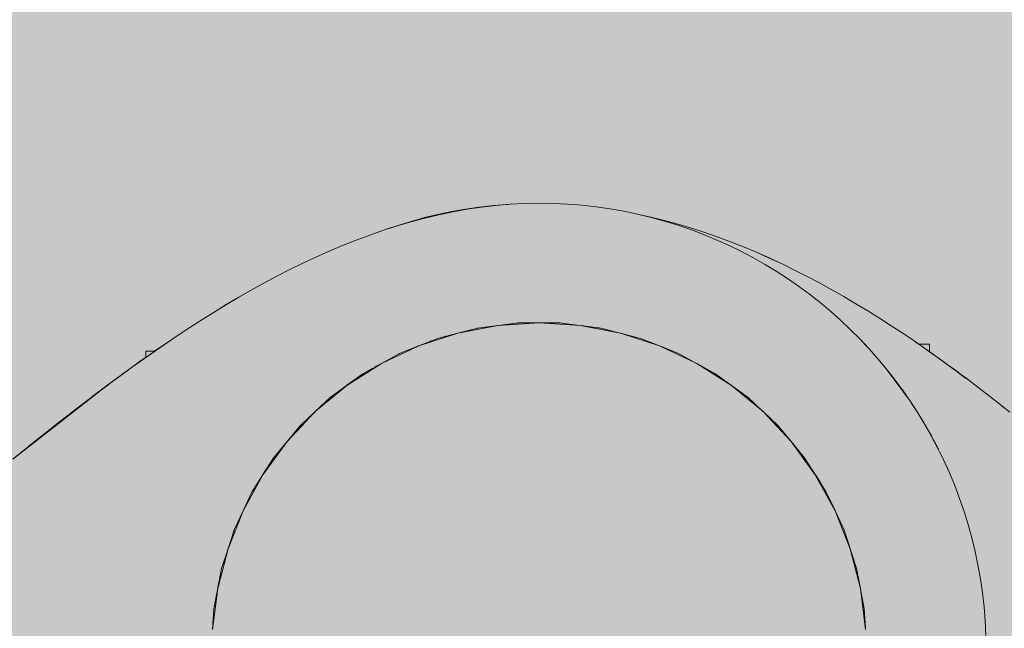
# Model space of a CAD drawing. Units: inches. Extents: x 513 to 661, y -273 to -110.
# Drawn here: x 575 to 576, y -176 to -175 of the extents above; entities that cross this region are included whole.
import ezdxf

# ---------------------------------------------------------------- set-up
doc = ezdxf.new("R2010")
doc.units = ezdxf.units.IN
doc.header["$MEASUREMENT"] = 0
doc.layers.add('_U+0421_U+043B_U+043E_U+0439 1', color=7, linetype='Continuous')

# ---------------------------------------------------------------- blocks, each defined once
blk = doc.blocks.new('block 183')
at = {"layer": '_U+0421_U+043B_U+043E_U+0439 1', "color": 250, "lineweight": 9, "true_color": 0x231f20}
for points in [[(575.01146, -175.42234), (575.01146, -175.4219)], [(575.01827, -175.4219), (575.01146, -175.4219)], [(575.01146, -175.42323), (575.01146, -175.42234)], [(575.01146, -175.42455), (575.01146, -175.42323)], [(575.01146, -175.42627), (575.01146, -175.42455)], [(575.01146, -175.42669), (575.01146, -175.42627)]]:
    blk.add_lwpolyline(points, dxfattribs=at)
blk = doc.blocks.new('block 185')
at = {"layer": '_U+0421_U+043B_U+043E_U+0439 1', "color": 250, "lineweight": 9, "true_color": 0x231f20}
for points in [[(575.28785, -175.30982), (575.28977, -175.30966)], [(575.28977, -175.30966), (575.30079, -175.30909)], [(575.30079, -175.30909), (575.31186, -175.3089)], [(575.19285, -175.32959), (575.19752, -175.32808)], [(575.17201, -175.33711), (575.1824, -175.33323)], [(575.1824, -175.33323), (575.19285, -175.32959)], [(575.15148, -175.34554), (575.16171, -175.34121)], [(575.16171, -175.34121), (575.17201, -175.33711)], [(575.13127, -175.35478), (575.14133, -175.35006)], [(575.14133, -175.35006), (575.15148, -175.34554)], [(575.12131, -175.35968), (575.13127, -175.35478)], [(575.10164, -175.36996), (575.11143, -175.36474)], [(575.11143, -175.36474), (575.12131, -175.35968)], [(575.09195, -175.37532), (575.10164, -175.36996)], [(575.07288, -175.38642), (575.08237, -175.38081)], [(575.08237, -175.38081), (575.09195, -175.37532)], [(575.06351, -175.39213), (575.07288, -175.38642)], [(575.05424, -175.39794), (575.06351, -175.39213)], [(575.03605, -175.40978), (575.04509, -175.40383)], [(575.04509, -175.40383), (575.05424, -175.39794)], [(575.02713, -175.4158), (575.03605, -175.40978)], [(575.02713, -175.4158), (575.0191, -175.42133)], [(575.02713, -175.4158), (575.0191, -175.42133)], [(575.02713, -175.4158), (575.01917, -175.42128)], [(575.02688, -175.41597), (575.02713, -175.4158)], [(575.00965, -175.42795), (575.01146, -175.42668)], [(575.01003, -175.42769), (575.01146, -175.42668)], [(575.01827, -175.4219), (575.01835, -175.42185)], [(575.01827, -175.4219), (575.01835, -175.42185)], [(575.01833, -175.42185), (575.01827, -175.4219)], [(575.01833, -175.42185), (575.01827, -175.4219)], [(575.01827, -175.4219), (575.01833, -175.42185)], [(575.01833, -175.42185), (575.01863, -175.42164)], [(575.0191, -175.42133), (575.01835, -175.42185)], [(575.01835, -175.42185), (575.0191, -175.42133)], [(575.00111, -175.43406), (574.99907, -175.43554)], [(575.00111, -175.43406), (574.99907, -175.43554)], [(575.00048, -175.43452), (575.00111, -175.43406)], [(575.00111, -175.43406), (575.00325, -175.43253)], [(575.00111, -175.43406), (575.00325, -175.43253)], [(575.00111, -175.43406), (575.00136, -175.43388)], [(575.00965, -175.42795), (575.00325, -175.43253)], [(575.00325, -175.43253), (575.00711, -175.42977)], [(575.00711, -175.42977), (575.00325, -175.43253)], [(575.00711, -175.42977), (575.01003, -175.42769)], [(575.00762, -175.42941), (575.00711, -175.42977)], [(574.9927, -175.44017), (574.98441, -175.44629)], [(574.98835, -175.44338), (574.991, -175.44143)], [(574.9927, -175.44017), (574.99907, -175.43554)], [(574.99293, -175.44001), (574.99328, -175.43975)], [(574.99907, -175.43554), (574.99328, -175.43975)], [(574.99907, -175.43554), (574.99775, -175.43651)], [(574.98441, -175.44629), (574.97626, -175.45239)], [(574.98441, -175.44629), (574.97626, -175.45239)], [(574.98418, -175.44647), (574.98441, -175.44629)], [(574.98835, -175.44338), (574.98441, -175.44629)], [(574.98441, -175.44629), (574.98835, -175.44338)], [(574.98441, -175.44629), (574.98556, -175.44545)], [(574.98889, -175.44298), (574.98835, -175.44338)], [(574.97626, -175.45239), (574.96848, -175.45829)], [(574.97626, -175.45239), (574.97533, -175.45311)], [(574.95362, -175.46973), (574.96086, -175.46413)], [(574.96041, -175.46448), (574.96086, -175.46413)], [(574.96086, -175.46413), (574.96848, -175.45829)], [(574.95269, -175.47045), (574.94552, -175.47605)], [(574.95184, -175.47112), (574.94552, -175.47605)], [(574.95184, -175.47112), (574.95166, -175.47127)], [(574.95269, -175.47045), (574.95283, -175.47035)], [(574.9532, -175.47005), (574.95283, -175.47035)], [(574.95362, -175.46974), (574.9532, -175.47005)], [(574.96041, -175.46448), (574.95362, -175.46974)], [(574.95412, -175.46935), (574.95362, -175.46973)], [(574.93771, -175.48219), (574.94512, -175.47636)], [(574.93796, -175.482), (574.94552, -175.47605)], [(574.94512, -175.47636), (574.94552, -175.47605)], [(574.93045, -175.48793), (574.93771, -175.48219)], [(574.93074, -175.4877), (574.93796, -175.482)], [(574.93796, -175.482), (574.93542, -175.484)], [(574.93933, -175.48092), (574.93796, -175.482)], [(574.92358, -175.49338), (574.91702, -175.4986)], [(574.91702, -175.4986), (574.92358, -175.49338)], [(574.93074, -175.4877), (574.92358, -175.49338)], [(574.93045, -175.48793), (574.92358, -175.49338)], [(574.92705, -175.49063), (574.92358, -175.49338)], [(574.90963, -175.50449), (574.91702, -175.4986)], [(574.90963, -175.50449), (574.91641, -175.49909)], [(574.91641, -175.49909), (574.91702, -175.4986)]]:
    blk.add_lwpolyline(points, dxfattribs=at)
blk = doc.blocks.new('block 196')
at = {"layer": '_U+0421_U+043B_U+043E_U+0439 1', "color": 250, "lineweight": 9, "true_color": 0x231f20}
blk.add_lwpolyline([(575.28779, -175.30982), (575.28786, -175.30982)], dxfattribs=at)
blk = doc.blocks.new('block 217')
at = {"layer": '_U+0421_U+043B_U+043E_U+0439 1', "color": 250, "lineweight": 9, "true_color": 0x231f20}
for points in [[(575.24495, -175.31528), (575.2555, -175.31342)], [(575.2555, -175.31342), (575.26616, -175.31189)], [(575.26616, -175.31189), (575.27693, -175.31068)], [(575.27693, -175.31068), (575.28779, -175.30982)], [(575.28779, -175.30982), (575.28786, -175.30982)], [(575.21399, -175.32277), (575.22418, -175.31996)], [(575.22418, -175.31996), (575.23451, -175.31747)], [(575.23451, -175.31747), (575.24495, -175.31528)], [(575.38896, -175.31768), (575.39627, -175.31927)], [(575.39627, -175.31927), (575.40675, -175.32184)], [(575.19742, -175.32812), (575.20392, -175.32589)], [(575.20392, -175.32589), (575.21399, -175.32277)], [(575.40675, -175.32184), (575.41716, -175.32466)], [(575.41716, -175.32466), (575.42748, -175.32773)], [(575.42748, -175.32773), (575.43773, -175.33104)], [(575.43773, -175.33104), (575.4479, -175.33457)], [(575.4479, -175.33457), (575.45798, -175.33833)], [(575.45798, -175.33833), (575.46798, -175.34229)], [(575.46798, -175.34229), (575.47789, -175.34645)], [(575.47789, -175.34645), (575.48771, -175.35079)], [(575.48771, -175.35079), (575.49745, -175.35532)], [(575.49745, -175.35532), (575.5071, -175.36002)], [(575.5071, -175.36002), (575.51665, -175.36487)], [(575.51665, -175.36487), (575.52611, -175.36988)], [(575.52611, -175.36988), (575.53548, -175.37502)], [(575.53548, -175.37502), (575.54476, -175.3803)], [(575.54476, -175.3803), (575.55393, -175.3857)], [(575.55393, -175.3857), (575.56301, -175.39121)], [(575.56301, -175.39121), (575.57199, -175.39683)], [(575.57199, -175.39683), (575.58087, -175.40253)], [(575.58087, -175.40253), (575.58964, -175.40832)], [(575.58964, -175.40832), (575.59831, -175.41418)], [(575.59831, -175.41418), (575.59861, -175.41439)], [(575.59831, -175.41418), (575.60076, -175.41587)], [(575.59831, -175.41418), (575.60197, -175.41671)], [(575.59831, -175.41418), (575.60127, -175.41623)], [(575.60127, -175.41623), (575.60134, -175.41627)], [(575.60134, -175.41627), (575.60127, -175.41623)], [(575.61534, -175.42608), (575.61019, -175.42244)], [(575.61019, -175.42244), (575.61136, -175.42327)], [(575.615, -175.42585), (575.61534, -175.42608)], [(575.61534, -175.42608), (575.62032, -175.42968)], [(575.61534, -175.42608), (575.622, -175.43089)], [(575.622, -175.43089), (575.62369, -175.43211)], [(575.62369, -175.43211), (575.622, -175.43089)], [(575.62657, -175.43423), (575.62369, -175.43211)], [(575.62369, -175.43211), (575.62657, -175.43423)], [(575.62657, -175.43423), (575.63199, -175.43821)], [(575.63193, -175.43817), (575.62657, -175.43423)], [(575.63193, -175.43817), (575.63256, -175.43864)], [(575.63199, -175.43821), (575.63802, -175.44272)], [(575.63802, -175.44272), (575.64006, -175.44425)], [(575.64006, -175.44425), (575.63802, -175.44272)], [(575.64006, -175.44425), (575.64808, -175.45035)], [(575.64006, -175.44425), (575.64478, -175.44784)], [(575.64006, -175.44425), (575.64478, -175.44784)], [(575.64478, -175.44784), (575.64808, -175.45035)], [(575.64808, -175.45035), (575.64478, -175.44784)], [(575.64808, -175.45035), (575.65599, -175.45645)], [(575.64808, -175.45035), (575.65599, -175.45645)], [(575.65599, -175.45645), (575.66377, -175.46255)], [(575.65599, -175.45645), (575.66377, -175.46255)], [(575.66377, -175.46255), (575.66771, -175.46567)], [(575.66597, -175.46429), (575.66377, -175.46255)], [(575.66377, -175.46255), (575.66597, -175.46429)], [(575.66597, -175.46429), (575.66787, -175.4658)], [(575.66597, -175.46429), (575.66787, -175.4658)]]:
    blk.add_lwpolyline(points, dxfattribs=at)
blk = doc.blocks.new('block 225')
at = {"layer": '_U+0421_U+043B_U+043E_U+0439 1', "color": 250, "lineweight": 9, "true_color": 0x231f20}
for points in [[(575.60197, -175.41671), (575.61019, -175.41671)], [(575.61019, -175.41671), (575.61019, -175.41716)], [(575.61019, -175.41716), (575.61019, -175.41805)], [(575.61019, -175.41805), (575.61019, -175.41936)], [(575.61019, -175.41936), (575.61019, -175.42108)], [(575.61019, -175.42108), (575.61019, -175.42244)]]:
    blk.add_lwpolyline(points, dxfattribs=at)
blk = doc.blocks.new('block 245')
at = {"layer": '_U+0421_U+043B_U+043E_U+0439 1', "color": 250, "lineweight": 9, "true_color": 0x231f20}
for points in [[(575.60197, -175.41671), (575.61019, -175.41671)], [(575.61019, -175.41671), (575.61019, -175.41716)], [(575.61019, -175.41716), (575.61019, -175.41805)], [(575.61019, -175.41805), (575.61019, -175.41936)], [(575.61019, -175.41936), (575.61019, -175.42109)], [(575.61019, -175.42109), (575.61019, -175.42245)]]:
    blk.add_lwpolyline(points, dxfattribs=at)
blk = doc.blocks.new('block 248')
at = {"layer": '_U+0421_U+043B_U+043E_U+0439 1', "color": 250, "lineweight": 9, "true_color": 0x231f20}
for points in [[(575.24495, -175.31529), (575.2555, -175.31342)], [(575.2555, -175.31342), (575.26616, -175.31189)], [(575.26616, -175.31189), (575.27693, -175.31069)], [(575.27693, -175.31069), (575.28779, -175.30982)], [(575.28779, -175.30982), (575.28786, -175.30982)], [(575.21399, -175.32277), (575.22418, -175.31997)], [(575.22418, -175.31997), (575.23451, -175.31747)], [(575.23451, -175.31747), (575.24495, -175.31529)], [(575.38906, -175.3177), (575.39627, -175.31928)], [(575.39627, -175.31928), (575.40675, -175.32184)], [(575.19746, -175.32811), (575.20392, -175.32589)], [(575.20392, -175.32589), (575.21399, -175.32277)], [(575.40675, -175.32184), (575.41716, -175.32467)], [(575.41716, -175.32467), (575.42748, -175.32774)], [(575.42748, -175.32774), (575.43773, -175.33104)], [(575.43773, -175.33104), (575.4479, -175.33458)], [(575.4479, -175.33458), (575.45798, -175.33833)], [(575.45798, -175.33833), (575.46798, -175.34229)], [(575.46798, -175.34229), (575.47789, -175.34645)], [(575.47789, -175.34645), (575.48771, -175.3508)], [(575.48771, -175.3508), (575.49745, -175.35532)], [(575.49745, -175.35532), (575.5071, -175.36002)], [(575.5071, -175.36002), (575.51665, -175.36487)], [(575.51665, -175.36487), (575.52611, -175.36988)], [(575.52611, -175.36988), (575.53548, -175.37503)], [(575.53548, -175.37503), (575.54476, -175.3803)], [(575.54476, -175.3803), (575.55393, -175.3857)], [(575.55393, -175.3857), (575.56301, -175.39121)], [(575.56301, -175.39121), (575.57199, -175.39683)], [(575.57199, -175.39683), (575.58087, -175.40253)], [(575.58087, -175.40253), (575.58964, -175.40832)], [(575.58964, -175.40832), (575.59831, -175.41418)], [(575.59831, -175.41418), (575.60125, -175.41624)], [(575.59831, -175.41418), (575.60127, -175.41623)], [(575.60127, -175.41623), (575.60152, -175.4164)], [(575.60152, -175.4164), (575.60127, -175.41623)], [(575.60197, -175.41671), (575.60152, -175.4164)], [(575.60152, -175.4164), (575.60197, -175.41671)], [(575.61019, -175.42245), (575.61136, -175.42328)], [(575.61534, -175.42609), (575.61136, -175.42328)], [(575.61534, -175.42609), (575.62369, -175.43211)], [(575.61534, -175.42609), (575.622, -175.43089)], [(575.62369, -175.43211), (575.622, -175.43089)], [(575.62657, -175.43423), (575.62369, -175.43211)], [(575.62369, -175.43211), (575.62657, -175.43423)], [(575.62657, -175.43423), (575.63199, -175.43821)], [(575.63193, -175.43817), (575.62657, -175.43423)], [(575.63193, -175.43817), (575.63241, -175.43853)], [(575.63241, -175.43853), (575.63802, -175.44272)], [(575.63802, -175.44272), (575.64006, -175.44425)], [(575.64006, -175.44425), (575.63802, -175.44272)], [(575.64006, -175.44425), (575.64808, -175.45035)], [(575.64006, -175.44425), (575.64808, -175.45035)], [(575.64808, -175.45035), (575.65599, -175.45645)], [(575.64808, -175.45035), (575.65599, -175.45645)], [(575.65599, -175.45645), (575.66377, -175.46256)], [(575.65599, -175.45645), (575.66377, -175.46256)], [(575.66597, -175.4643), (575.66377, -175.46256)], [(575.66377, -175.46256), (575.66597, -175.4643)], [(575.66597, -175.4643), (575.66787, -175.4658)], [(575.66597, -175.4643), (575.66787, -175.4658)]]:
    blk.add_lwpolyline(points, dxfattribs=at)
blk = doc.blocks.new('block 253')
at = {"layer": '_U+0421_U+043B_U+043E_U+0439 1', "color": 250, "lineweight": 9, "true_color": 0x231f20}
for points in [[(575.26493, -175.4044), (575.28042, -175.40244)], [(575.27059, -175.40368), (575.27156, -175.40356)], [(575.27156, -175.40356), (575.27299, -175.40338)], [(575.27299, -175.40338), (575.2744, -175.4032)], [(575.2744, -175.4032), (575.27517, -175.40311)], [(575.27751, -175.40281), (575.27864, -175.40267)], [(575.27864, -175.40267), (575.2793, -175.40259)], [(575.28065, -175.40241), (575.29614, -175.40046)], [(575.28136, -175.40233), (575.28147, -175.40231)], [(575.28147, -175.40231), (575.28288, -175.40213)], [(575.28288, -175.40213), (575.2843, -175.40195)], [(575.2843, -175.40195), (575.28573, -175.40177)], [(575.28573, -175.40177), (575.28599, -175.40174)], [(575.2911, -175.40109), (575.29149, -175.40105)], [(575.29149, -175.40105), (575.29228, -175.40094)], [(575.29329, -175.40082), (575.29442, -175.40067)], [(575.29442, -175.40067), (575.29513, -175.40059)], [(575.29513, -175.40059), (575.2959, -175.40049)], [(575.2959, -175.40049), (575.29614, -175.40046)], [(575.29614, -175.40046), (575.29747, -175.40046)], [(575.29614, -175.40046), (575.3117, -175.40046)], [(575.29747, -175.40046), (575.29908, -175.40046)], [(575.29908, -175.40046), (575.30071, -175.40046)], [(575.30071, -175.40046), (575.30237, -175.40046)], [(575.30237, -175.40046), (575.30576, -175.40046)], [(575.30576, -175.40046), (575.30926, -175.40046)], [(575.30926, -175.40046), (575.3117, -175.40046)], [(575.31202, -175.40046), (575.3192, -175.40046)], [(575.31202, -175.40046), (575.32758, -175.40046)], [(575.3192, -175.40046), (575.321, -175.40046)], [(575.321, -175.40046), (575.32284, -175.40046)], [(575.32284, -175.40046), (575.32471, -175.40046)], [(575.32471, -175.40046), (575.32657, -175.40046)], [(575.32657, -175.40046), (575.32663, -175.40046)], [(575.32663, -175.40046), (575.32758, -175.40046)], [(575.32758, -175.40046), (575.32868, -175.4006)], [(575.32758, -175.40046), (575.34307, -175.40241)], [(575.32868, -175.4006), (575.33088, -175.40087)], [(575.33088, -175.40087), (575.33648, -175.40158)], [(575.34329, -175.40244), (575.35878, -175.4044)], [(575.34442, -175.40258), (575.34566, -175.40274)], [(575.34566, -175.40274), (575.34711, -175.40292)], [(575.34991, -175.40328), (575.35134, -175.40346)], [(575.35134, -175.40346), (575.35435, -175.40384)], [(575.35435, -175.40384), (575.3575, -175.40424)], [(575.23448, -175.41222), (575.2496, -175.40834)], [(575.23448, -175.41222), (575.23989, -175.41083)], [(575.23989, -175.41083), (575.24067, -175.41063)], [(575.24825, -175.40868), (575.2496, -175.40834)], [(575.24981, -175.40828), (575.2521, -175.40769)], [(575.24982, -175.40828), (575.26493, -175.4044)], [(575.2521, -175.40769), (575.25357, -175.40732)], [(575.25357, -175.40732), (575.25503, -175.40694)], [(575.25503, -175.40694), (575.25966, -175.40575)], [(575.26421, -175.40458), (575.26434, -175.40455)], [(575.26434, -175.40455), (575.26493, -175.4044)], [(575.3575, -175.40424), (575.3577, -175.40426)], [(575.35878, -175.4044), (575.36114, -175.405)], [(575.35878, -175.4044), (575.3739, -175.40828)], [(575.36114, -175.405), (575.36523, -175.40605)], [(575.36523, -175.40605), (575.36959, -175.40717)], [(575.36959, -175.40717), (575.37154, -175.40767)], [(575.37412, -175.40834), (575.38924, -175.41222)], [(575.38071, -175.41003), (575.38451, -175.411)], [(575.38451, -175.411), (575.38826, -175.41197)], [(575.20524, -175.4238), (575.21974, -175.41805)], [(575.21997, -175.41796), (575.22016, -175.41789)], [(575.21998, -175.41796), (575.23448, -175.41222)], [(575.22016, -175.41789), (575.22924, -175.41429)], [(575.22924, -175.41429), (575.22943, -175.41422)], [(575.38826, -175.41197), (575.38924, -175.41222)], [(575.38924, -175.41222), (575.40374, -175.41796)], [(575.39687, -175.41524), (575.39853, -175.4159)], [(575.39853, -175.4159), (575.40011, -175.41652)], [(575.40397, -175.41805), (575.41848, -175.4238)], [(575.19155, -175.43132), (575.20524, -175.4238)], [(575.19777, -175.4279), (575.20434, -175.42429)], [(575.20434, -175.42429), (575.20524, -175.4238)], [(575.41848, -175.4238), (575.43217, -175.43132)], [(575.17768, -175.43895), (575.19137, -175.43142)], [(575.18686, -175.4339), (575.18745, -175.43357)], [(575.18745, -175.43357), (575.18833, -175.43309)], [(575.19726, -175.42818), (575.19777, -175.4279)], [(575.43235, -175.43142), (575.44604, -175.43895)], [(575.16507, -175.44811), (575.17768, -175.43895)], [(575.16601, -175.44742), (575.17398, -175.44163)], [(575.17398, -175.44163), (575.17561, -175.44044)], [(575.17561, -175.44044), (575.17685, -175.43954)], [(575.17685, -175.43954), (575.17768, -175.43895)], [(575.17768, -175.43895), (575.18428, -175.43532)], [(575.18428, -175.43532), (575.18548, -175.43466)], [(575.44604, -175.43895), (575.45866, -175.44812)], [(575.15224, -175.45743), (575.16486, -175.44826)], [(575.15541, -175.45512), (575.16379, -175.44904)], [(575.16379, -175.44904), (575.16487, -175.44825)], [(575.16506, -175.44811), (575.16537, -175.44789)], [(575.45886, -175.44826), (575.47148, -175.45743)], [(575.15224, -175.45743), (575.15368, -175.45639)], [(575.15368, -175.45639), (575.15541, -175.45512)], [(575.14088, -175.46809), (575.15224, -175.45743)], [(575.14368, -175.46546), (575.14549, -175.46377)], [(575.14549, -175.46377), (575.15149, -175.45813)], [(575.15149, -175.45813), (575.15224, -175.45743)], [(575.47148, -175.45743), (575.48287, -175.46813)], [(575.12931, -175.47896), (575.14068, -175.46829)], [(575.13378, -175.47476), (575.14071, -175.46825)], [(575.14085, -175.46812), (575.14181, -175.46722)], [(575.14181, -175.46722), (575.14368, -175.46546)], [(575.483, -175.46825), (575.49441, -175.47896)], [(575.11933, -175.49102), (575.12931, -175.47896)], [(575.12867, -175.47974), (575.12931, -175.47896)], [(575.12931, -175.47896), (575.13182, -175.4766)], [(575.13182, -175.4766), (575.13378, -175.47476)], [(575.49441, -175.47896), (575.49836, -175.48374)], [(575.49441, -175.47896), (575.50437, -175.491)], [(575.12332, -175.4862), (575.124, -175.48538)], [(575.124, -175.48538), (575.12867, -175.47974)], [(575.49836, -175.48374), (575.50439, -175.49102)], [(575.10927, -175.50319), (575.11926, -175.49111)], [(575.50446, -175.49111), (575.51144, -175.49954)], [(575.50448, -175.49114), (575.51445, -175.50319)], [(575.51144, -175.49954), (575.5138, -175.5024)], [(575.10089, -175.51639), (575.10927, -175.50319)], [(575.10482, -175.5102), (575.10744, -175.50607)], [(575.5138, -175.5024), (575.51445, -175.50319)], [(575.51445, -175.50319), (575.52086, -175.51329)], [(575.51445, -175.50319), (575.52283, -175.51639)], [(575.09242, -175.52974), (575.1008, -175.51653)], [(575.09544, -175.52498), (575.10081, -175.51651)], [(575.10088, -175.5164), (575.1025, -175.51385)], [(575.1025, -175.51385), (575.10482, -175.5102)], [(575.52086, -175.51329), (575.52284, -175.51641)], [(575.52291, -175.51651), (575.52622, -175.52173)], [(575.52292, -175.51653), (575.5313, -175.52974)], [(575.08574, -175.54393), (575.09242, -175.52974)], [(575.09242, -175.52974), (575.09295, -175.5289)], [(575.09295, -175.5289), (575.09544, -175.52498)], [(575.53063, -175.52868), (575.53076, -175.52888)], [(575.53076, -175.52888), (575.5313, -175.52974)], [(575.5313, -175.52974), (575.53797, -175.54392)], [(575.07903, -175.55819), (575.08572, -175.54399)], [(575.53802, -175.54401), (575.54469, -175.55819)], [(575.07417, -175.57314), (575.07903, -175.55819)], [(575.07726, -175.56365), (575.07871, -175.55916)], [(575.07871, -175.55916), (575.07903, -175.55819)], [(575.54469, -175.55819), (575.54691, -175.56503)], [(575.54469, -175.55819), (575.55441, -175.5881)], [(575.07429, -175.57277), (575.07726, -175.56365)], [(575.54691, -175.56503), (575.55078, -175.57694)], [(575.06931, -175.5881), (575.07417, -175.57315)], [(575.07097, -175.58299), (575.07429, -175.57277)], [(575.55078, -175.57694), (575.55409, -175.58713)], [(575.06931, -175.5881), (575.07097, -175.58299)], [(575.06342, -175.61899), (575.06931, -175.5881)], [(575.06929, -175.58821), (575.06931, -175.5881)], [(575.55409, -175.58713), (575.55441, -175.5881)], [(575.55441, -175.5881), (575.55734, -175.60347)], [(575.55737, -175.60361), (575.5603, -175.61899)], [(575.06243, -175.63467), (575.06342, -175.61899)], [(575.5603, -175.61899), (575.56056, -175.62311)], [(575.56129, -175.63467), (575.5603, -175.61899)], [(575.56056, -175.62311), (575.56119, -175.63318)], [(575.06243, -175.63467), (575.06251, -175.63333)]]:
    blk.add_lwpolyline(points, dxfattribs=at)
blk = doc.blocks.new('block 265')
at = {"layer": '_U+0421_U+043B_U+043E_U+0439 1', "color": 250, "lineweight": 9, "true_color": 0x231f20}
for points in [[(575.24495, -175.31529), (575.2555, -175.31342)], [(575.2555, -175.31342), (575.26616, -175.31189)], [(575.26616, -175.31189), (575.27693, -175.31069)], [(575.27693, -175.31069), (575.28779, -175.30982)], [(575.28779, -175.30982), (575.28786, -175.30982)], [(575.21399, -175.32277), (575.22418, -175.31997)], [(575.22418, -175.31997), (575.23451, -175.31747)], [(575.23451, -175.31747), (575.24495, -175.31529)], [(575.38906, -175.3177), (575.39627, -175.31928)], [(575.39627, -175.31928), (575.40675, -175.32184)], [(575.19746, -175.32811), (575.20392, -175.32589)], [(575.20392, -175.32589), (575.21399, -175.32277)], [(575.40675, -175.32184), (575.41716, -175.32467)], [(575.41716, -175.32467), (575.42748, -175.32774)], [(575.42748, -175.32774), (575.43773, -175.33104)], [(575.43773, -175.33104), (575.4479, -175.33458)], [(575.4479, -175.33458), (575.45798, -175.33833)], [(575.45798, -175.33833), (575.46798, -175.34229)], [(575.46798, -175.34229), (575.47789, -175.34645)], [(575.47789, -175.34645), (575.48771, -175.3508)], [(575.48771, -175.3508), (575.49745, -175.35532)], [(575.49745, -175.35532), (575.5071, -175.36002)], [(575.5071, -175.36002), (575.51665, -175.36487)], [(575.51665, -175.36487), (575.52611, -175.36988)], [(575.52611, -175.36988), (575.53548, -175.37503)], [(575.53548, -175.37503), (575.54476, -175.3803)], [(575.54476, -175.3803), (575.55393, -175.3857)], [(575.55393, -175.3857), (575.56301, -175.39121)], [(575.56301, -175.39121), (575.57199, -175.39683)], [(575.57199, -175.39683), (575.58087, -175.40253)], [(575.58087, -175.40253), (575.58964, -175.40832)], [(575.58964, -175.40832), (575.59831, -175.41418)], [(575.59831, -175.41418), (575.61489, -175.42577)], [(575.59831, -175.41418), (575.60127, -175.41623)], [(575.60127, -175.41623), (575.60152, -175.4164)], [(575.60152, -175.4164), (575.60127, -175.41623)], [(575.60225, -175.4169), (575.60152, -175.4164)], [(575.60152, -175.4164), (575.60197, -175.41671)], [(575.60347, -175.41775), (575.60225, -175.4169)], [(575.60519, -175.41894), (575.60347, -175.41775)], [(575.61013, -175.42241), (575.60519, -175.41894)], [(575.61534, -175.42609), (575.61017, -175.42244)], [(575.61019, -175.42245), (575.61136, -175.42328)], [(575.61491, -175.42578), (575.61534, -175.42609)], [(575.61534, -175.42609), (575.62369, -175.43211)], [(575.61534, -175.42609), (575.622, -175.43089)], [(575.62369, -175.43211), (575.622, -175.43089)], [(575.62369, -175.43211), (575.64006, -175.44425)], [(575.62657, -175.43423), (575.62369, -175.43211)], [(575.62369, -175.43211), (575.62657, -175.43423)], [(575.62657, -175.43423), (575.63199, -175.43821)], [(575.63776, -175.44253), (575.62657, -175.43423)], [(575.63193, -175.43817), (575.62657, -175.43423)], [(575.63193, -175.43817), (575.63241, -175.43853)], [(575.63199, -175.43821), (575.63802, -175.44272)], [(575.63802, -175.44272), (575.63776, -175.44253)], [(575.63802, -175.44272), (575.64006, -175.44425)], [(575.64006, -175.44425), (575.63802, -175.44272)], [(575.64006, -175.44425), (575.64808, -175.45035)], [(575.64006, -175.44425), (575.64808, -175.45035)], [(575.64808, -175.45035), (575.65599, -175.45645)], [(575.64808, -175.45035), (575.65599, -175.45645)], [(575.65599, -175.45645), (575.66377, -175.46256)], [(575.65599, -175.45645), (575.66377, -175.46256)], [(575.66377, -175.46256), (575.67145, -175.46864)], [(575.66597, -175.4643), (575.66377, -175.46256)], [(575.66377, -175.46256), (575.66597, -175.4643)], [(575.66597, -175.4643), (575.66787, -175.4658)], [(575.66597, -175.4643), (575.66787, -175.4658)]]:
    blk.add_lwpolyline(points, dxfattribs=at)
blk = doc.blocks.new('block 269')
at = {"layer": '_U+0421_U+043B_U+043E_U+0439 1', "color": 250, "lineweight": 9, "true_color": 0x231f20}
for points in [[(575.60197, -175.41671), (575.61019, -175.41671)], [(575.61019, -175.41671), (575.61019, -175.41716)], [(575.61019, -175.41716), (575.61019, -175.41805)], [(575.61019, -175.41805), (575.61019, -175.41936)], [(575.61019, -175.41936), (575.61019, -175.42109)], [(575.61019, -175.42109), (575.61019, -175.42245)]]:
    blk.add_lwpolyline(points, dxfattribs=at)
blk = doc.blocks.new('block 281')
at = {"layer": '_U+0421_U+043B_U+043E_U+0439 1', "color": 250, "lineweight": 9, "true_color": 0x231f20}
for points in [[(575.24614, -175.31542), (575.25697, -175.31348)], [(575.25697, -175.31348), (575.26786, -175.31186)], [(575.26786, -175.31186), (575.27879, -175.31058)], [(575.27879, -175.31058), (575.28977, -175.30966)], [(575.28977, -175.30966), (575.3008, -175.30909)], [(575.28977, -175.30966), (575.3008, -175.30909)], [(575.28977, -175.30966), (575.3008, -175.30909)], [(575.3008, -175.30909), (575.31186, -175.3089)], [(575.3008, -175.30909), (575.31186, -175.3089)], [(575.31186, -175.3089), (575.32291, -175.30907)], [(575.32291, -175.30907), (575.33386, -175.3096)], [(575.33386, -175.3096), (575.34472, -175.31046)], [(575.34472, -175.31046), (575.35549, -175.31166)], [(575.35549, -175.31166), (575.36615, -175.3132)], [(575.36615, -175.3132), (575.3767, -175.31506)], [(575.21398, -175.32308), (575.22464, -175.32023)], [(575.22464, -175.32023), (575.23536, -175.31768)], [(575.23536, -175.31768), (575.24614, -175.31542)], [(575.3767, -175.31506), (575.38715, -175.31724)], [(575.38715, -175.31724), (575.39746, -175.31974)], [(575.39746, -175.31974), (575.40766, -175.32255)], [(575.19286, -175.32959), (575.20339, -175.3262)], [(575.19286, -175.32959), (575.20339, -175.3262)], [(575.20339, -175.3262), (575.21398, -175.32308)], [(575.40766, -175.32255), (575.41773, -175.32566)], [(575.41773, -175.32566), (575.42767, -175.32908)], [(575.17202, -175.33711), (575.1824, -175.33323)], [(575.1824, -175.33323), (575.19286, -175.32959)], [(575.1824, -175.33323), (575.19286, -175.32959)], [(575.1824, -175.33323), (575.19286, -175.32959)], [(575.42767, -175.32908), (575.43746, -175.33279)], [(575.43746, -175.33279), (575.44711, -175.33678)], [(575.15148, -175.34554), (575.16171, -175.34121)], [(575.16171, -175.34121), (575.17202, -175.33711)], [(575.44711, -175.33678), (575.4566, -175.34106)], [(575.4566, -175.34106), (575.46594, -175.34562)], [(575.13128, -175.35478), (575.14134, -175.35006)], [(575.14134, -175.35006), (575.15148, -175.34554)], [(575.46594, -175.34562), (575.47513, -175.35046)], [(575.47513, -175.35046), (575.48414, -175.35556)], [(575.12131, -175.35968), (575.13128, -175.35478)], [(575.48414, -175.35556), (575.49298, -175.36092)], [(575.10165, -175.36996), (575.11143, -175.36474)], [(575.11143, -175.36474), (575.12131, -175.35968)], [(575.49298, -175.36092), (575.50164, -175.36654)], [(575.09196, -175.37532), (575.10165, -175.36996)], [(575.50164, -175.36654), (575.51012, -175.37241)], [(575.51012, -175.37241), (575.51841, -175.37853)], [(575.07289, -175.38642), (575.08237, -175.38081)], [(575.08237, -175.38081), (575.09196, -175.37532)], [(575.51841, -175.37853), (575.52651, -175.38489)], [(575.06352, -175.39213), (575.07289, -175.38642)], [(575.52651, -175.38489), (575.53442, -175.39149)], [(575.05425, -175.39794), (575.06352, -175.39213)], [(575.53442, -175.39149), (575.54211, -175.39832)], [(575.03605, -175.40978), (575.04509, -175.40383)], [(575.04509, -175.40383), (575.05425, -175.39794)], [(575.54211, -175.39832), (575.5496, -175.40537)], [(575.02713, -175.4158), (575.03605, -175.40978)], [(575.5496, -175.40537), (575.55687, -175.41264)], [(575.00112, -175.43406), (575.02713, -175.4158)], [(575.01834, -175.42185), (575.02713, -175.4158)], [(575.02713, -175.4158), (575.01935, -175.42116)], [(575.02713, -175.4158), (575.01935, -175.42116)], [(575.55687, -175.41264), (575.56392, -175.42013)], [(575.55687, -175.41264), (575.56381, -175.42001)], [(575.55687, -175.41264), (575.5623, -175.41841)], [(575.55687, -175.41264), (575.5616, -175.41766)], [(575.5616, -175.41766), (575.56201, -175.4181)], [(575.56201, -175.4181), (575.5616, -175.41766)], [(575.56201, -175.4181), (575.56381, -175.42001)], [(575.01318, -175.42548), (575.00711, -175.42977)], [(575.01003, -175.42769), (575.01146, -175.42668)], [(575.01146, -175.42668), (575.01003, -175.42769)], [(575.01542, -175.4239), (575.01318, -175.42548)], [(575.01715, -175.42269), (575.01542, -175.4239)], [(575.01715, -175.42269), (575.01835, -175.42185)], [(575.01828, -175.4219), (575.01835, -175.42185)], [(575.01834, -175.42185), (575.01828, -175.4219)], [(575.01834, -175.42185), (575.01828, -175.4219)], [(575.01834, -175.42185), (575.01828, -175.4219)], [(575.01911, -175.42133), (575.01835, -175.42185)], [(575.01835, -175.42185), (575.01911, -175.42133)], [(575.01935, -175.42116), (575.01911, -175.42133)], [(575.01911, -175.42133), (575.01935, -175.42116)], [(575.56392, -175.42013), (575.56381, -175.42001)], [(575.56392, -175.42013), (575.56381, -175.42001)], [(575.56392, -175.42013), (575.57075, -175.42782)], [(575.56392, -175.42013), (575.57075, -175.42782)], [(574.98442, -175.44629), (575.00112, -175.43406)], [(574.99385, -175.43934), (575.00112, -175.43406)], [(575.00112, -175.43406), (574.99908, -175.43554)], [(575.00112, -175.43406), (574.99908, -175.43554)], [(575.00112, -175.43406), (574.99908, -175.43554)], [(575.00112, -175.43406), (575.00325, -175.43253)], [(575.00112, -175.43406), (575.00325, -175.43253)], [(575.00711, -175.42977), (575.00325, -175.43253)], [(575.00325, -175.43253), (575.00711, -175.42977)], [(575.00711, -175.42977), (575.01003, -175.42769)], [(575.00966, -175.42795), (575.00711, -175.42977)], [(575.00966, -175.42795), (575.01003, -175.42769)], [(575.57075, -175.42782), (575.57734, -175.43573)], [(575.57075, -175.42782), (575.57502, -175.43294)], [(575.57075, -175.42782), (575.57502, -175.43294)], [(575.57502, -175.43294), (575.57732, -175.4357)], [(575.57732, -175.4357), (575.57502, -175.43294)], [(574.99908, -175.43554), (574.98835, -175.44338)], [(574.98835, -175.44338), (574.99328, -175.43976)], [(574.9927, -175.44017), (574.98835, -175.44338)], [(574.9927, -175.44017), (574.99329, -175.43975)], [(574.99908, -175.43554), (574.99329, -175.43975)], [(575.57732, -175.4357), (575.58133, -175.44079)], [(575.57734, -175.43573), (575.59569, -175.4606)], [(575.58133, -175.44079), (575.58346, -175.44362)], [(575.58163, -175.44119), (575.5837, -175.44382)], [(575.58386, -175.44405), (575.58173, -175.44132)], [(574.90964, -175.50449), (574.98442, -175.44629)], [(574.98229, -175.44788), (574.97627, -175.45239)], [(574.98229, -175.44788), (574.97627, -175.45239)], [(574.98229, -175.44788), (574.98442, -175.44629)], [(574.98442, -175.44629), (574.98229, -175.44788)], [(574.98835, -175.44338), (574.98442, -175.44629)], [(574.98442, -175.44629), (574.98835, -175.44338)], [(575.58346, -175.44362), (575.58547, -175.44629)], [(575.5837, -175.44382), (575.58982, -175.45212)], [(575.58756, -175.44907), (575.58386, -175.44405)], [(575.58547, -175.44629), (575.58817, -175.44993)], [(575.59021, -175.45268), (575.58756, -175.44907)], [(574.97343, -175.45457), (574.95363, -175.46973)], [(574.97627, -175.45239), (574.96849, -175.45829)], [(574.97627, -175.45239), (574.97347, -175.45454)], [(575.58817, -175.44993), (575.59082, -175.45356)], [(575.58982, -175.45212), (575.59029, -175.45278)], [(575.59029, -175.45278), (575.59021, -175.45268)], [(575.59197, -175.45522), (575.59029, -175.45278)], [(575.59569, -175.4606), (575.59084, -175.45358)], [(574.95363, -175.46973), (574.96087, -175.46413)], [(574.96041, -175.46448), (574.96827, -175.45845)], [(574.96087, -175.46413), (574.96849, -175.45829)], [(574.96827, -175.45845), (574.96863, -175.45818)], [(575.59413, -175.45834), (575.59568, -175.46057)], [(575.59448, -175.45885), (575.59568, -175.46057)], [(575.59568, -175.46057), (575.59726, -175.46301)], [(575.59569, -175.4606), (575.60131, -175.46926)], [(575.59726, -175.46301), (575.60132, -175.46927)], [(574.95197, -175.47103), (574.93796, -175.482)], [(574.95269, -175.47045), (574.94552, -175.47605)], [(574.95197, -175.47103), (574.94552, -175.47605)], [(574.95269, -175.47045), (574.96041, -175.46448)], [(575.60131, -175.46926), (575.60668, -175.4781)], [(575.60132, -175.46927), (575.60555, -175.47624)], [(575.60668, -175.4781), (575.60132, -175.46927)], [(574.93796, -175.482), (574.94552, -175.47605)], [(574.94513, -175.47636), (574.93796, -175.482)], [(574.94513, -175.47636), (574.94552, -175.47605)], [(575.60555, -175.47624), (575.60558, -175.4763)], [(575.60668, -175.4781), (575.60555, -175.47624)], [(575.60668, -175.4781), (575.61178, -175.48711)], [(575.60668, -175.4781), (575.60914, -175.48246)], [(575.60668, -175.4781), (575.60949, -175.48308)], [(574.93796, -175.482), (574.92359, -175.49338)], [(574.93074, -175.4877), (574.93796, -175.482)], [(574.9374, -175.48244), (574.93772, -175.48219)], [(574.93772, -175.48219), (574.93796, -175.482)], [(575.60914, -175.48246), (575.61179, -175.48713)], [(575.61179, -175.48713), (575.61082, -175.48541)], [(574.91641, -175.49909), (574.92335, -175.49357)], [(574.91703, -175.4986), (574.92359, -175.49338)], [(574.92359, -175.49338), (574.91703, -175.4986)], [(574.92335, -175.49357), (574.92847, -175.48951)], [(574.93074, -175.4877), (574.92359, -175.49338)], [(575.61178, -175.48711), (575.61661, -175.49629)], [(575.61318, -175.48977), (575.61179, -175.48713)], [(575.61179, -175.48713), (575.61318, -175.48977)], [(575.61661, -175.49629), (575.61318, -175.48977)], [(575.6151, -175.49343), (575.61318, -175.48977)], [(575.61659, -175.49622), (575.6151, -175.49343)], [(574.91247, -175.50223), (574.91703, -175.4986)], [(574.91247, -175.50223), (574.91703, -175.4986)], [(574.91641, -175.49909), (574.91247, -175.50223)], [(575.61659, -175.49622), (575.61693, -175.49693)], [(575.61661, -175.49629), (575.62117, -175.50563)], [(575.6183, -175.49975), (575.61988, -175.50299)], [(575.61988, -175.50299), (575.62099, -175.50526)], [(575.62117, -175.50563), (575.62099, -175.50526)], [(575.62117, -175.50563), (575.62545, -175.51513)], [(575.62326, -175.51026), (575.6233, -175.51035)], [(575.62545, -175.51513), (575.6233, -175.51035)], [(575.62545, -175.51513), (575.62945, -175.52478)], [(575.62919, -175.52414), (575.62936, -175.52456)], [(575.62945, -175.52478), (575.62936, -175.52456)], [(575.62945, -175.52478), (575.63316, -175.53457)], [(575.63316, -175.53457), (575.63657, -175.5445)], [(575.63657, -175.5445), (575.63969, -175.55457)], [(575.63969, -175.55457), (575.6425, -175.56477)], [(575.6425, -175.56477), (575.64499, -175.57509)], [(575.64499, -175.57509), (575.64718, -175.58553)], [(575.64718, -175.58553), (575.64903, -175.59609)], [(575.64903, -175.59609), (575.65057, -175.60675)], [(575.65057, -175.60675), (575.65178, -175.61752)], [(575.65178, -175.61752), (575.65264, -175.62838)], [(575.65264, -175.62838), (575.65316, -175.63933)]]:
    blk.add_lwpolyline(points, dxfattribs=at)
blk = doc.blocks.new('block 282')
at = {"layer": '_U+0421_U+043B_U+043E_U+0439 1', "color": 250, "lineweight": 9, "true_color": 0x231f20}
for points in [[(575.01146, -175.42234), (575.01146, -175.4219)], [(575.01828, -175.4219), (575.01146, -175.4219)], [(575.01146, -175.42323), (575.01146, -175.42234)], [(575.01146, -175.42455), (575.01146, -175.42323)], [(575.01146, -175.42627), (575.01146, -175.42455)], [(575.01146, -175.42669), (575.01146, -175.42627)]]:
    blk.add_lwpolyline(points, dxfattribs=at)
blk = doc.blocks.new('block 288')
at = {"layer": '_U+0421_U+043B_U+043E_U+0439 1', "color": 250, "lineweight": 9, "true_color": 0x231f20}
for points in [[(575.24971, -175.4083), (575.28054, -175.40242)], [(575.28054, -175.40242), (575.31186, -175.40045)], [(575.31186, -175.40045), (575.34318, -175.40242)], [(575.34318, -175.40242), (575.37401, -175.4083)], [(575.21986, -175.418), (575.24971, -175.4083)], [(575.37401, -175.4083), (575.40386, -175.418)], [(575.19146, -175.43136), (575.21986, -175.418)], [(575.40386, -175.418), (575.43226, -175.43136)], [(575.16496, -175.44818), (575.19146, -175.43136)], [(575.43226, -175.43136), (575.45876, -175.44818)], [(575.14077, -175.46818), (575.16496, -175.44818)], [(575.45876, -175.44818), (575.48294, -175.46818)], [(575.11929, -175.49107), (575.14077, -175.46818)], [(575.48294, -175.46818), (575.50443, -175.49107)], [(575.10084, -175.51646), (575.11929, -175.49107)], [(575.50443, -175.49107), (575.52288, -175.51646)], [(575.08573, -175.54396), (575.10084, -175.51646)], [(575.52288, -175.51646), (575.538, -175.54396)], [(575.07417, -175.57314), (575.08573, -175.54396)], [(575.538, -175.54396), (575.54955, -175.57314)], [(575.06636, -175.60354), (575.07417, -175.57314)], [(575.54955, -175.57314), (575.55736, -175.60354)], [(575.06243, -175.63468), (575.06636, -175.60354)], [(575.55736, -175.60354), (575.56129, -175.63468)]]:
    blk.add_lwpolyline(points, dxfattribs=at)
blk = doc.blocks.new('block 138')
at = {"layer": '_U+0421_U+043B_U+043E_U+0439 1'}
for name in ['block 185', 'block 281', 'block 196', 'block 217', 'block 248', 'block 265', 'block 253', 'block 288', 'block 225', 'block 245', 'block 269', 'block 183', 'block 282']:
    blk.add_blockref(name, (0, 0), dxfattribs=at)

msp = doc.modelspace()

# ---------------------------------------------------------------- hatches: boundary and pattern name
at = {"layer": '_U+0421_U+043B_U+043E_U+0439 1', "true_color": 0xfadaac}
h = msp.add_hatch(color=41, dxfattribs=at)
h.dxf.hatch_style = 2
edge = h.paths.add_edge_path()
edge.add_spline(control_points=[(604.64982, -212.5548), (604.64982, -212.5548), (524.23907, -212.5548), (524.23907, -212.5548), (518.28837, -212.5548), (513.46438, -207.73081), (513.46438, -201.78011), (513.46438, -201.78011), (513.46438, -150.06202), (513.46438, -150.06202), (513.46438, -144.11133), (518.28837, -139.28733), (524.23907, -139.28733), (524.23907, -139.28733), (604.64982, -139.28733), (604.64982, -139.28733), (610.60051, -139.28733), (615.42451, -144.11133), (615.42451, -150.06202), (615.42451, -150.06202), (615.42451, -201.78011), (615.42451, -201.78011), (615.42451, -207.73081), (610.60051, -212.5548), (604.64982, -212.5548)], knot_values=[0, 0, 0, 0, 1, 1, 1, 2, 2, 2, 3, 3, 3, 4, 4, 4, 5, 5, 5, 6, 6, 6, 7, 7, 7, 8, 8, 8, 8], degree=3, periodic=1)

# ---------------------------------------------------------------- linework, layer by layer
at = {"layer": '_U+0421_U+043B_U+043E_U+0439 1', "color": 250, "lineweight": 9, "true_color": 0x231f20}
msp.add_open_spline([(604.64982, -212.5548), (604.64982, -212.5548), (524.23907, -212.5548), (524.23907, -212.5548), (518.28837, -212.5548), (513.46438, -207.73081), (513.46438, -201.78011), (513.46438, -201.78011), (513.46438, -150.06202), (513.46438, -150.06202), (513.46438, -144.11133), (518.28837, -139.28733), (524.23907, -139.28733), (524.23907, -139.28733), (604.64982, -139.28733), (604.64982, -139.28733), (610.60051, -139.28733), (615.42451, -144.11133), (615.42451, -150.06202), (615.42451, -150.06202), (615.42451, -201.78011), (615.42451, -201.78011), (615.42451, -207.73081), (610.60051, -212.5548), (604.64982, -212.5548)], degree=3, knots=[0, 0, 0, 0, 1, 1, 1, 2, 2, 2, 3, 3, 3, 4, 4, 4, 5, 5, 5, 6, 6, 6, 7, 7, 7, 8, 8, 8, 8], dxfattribs=at)

# ---------------------------------------------------------------- block references
at = {"layer": '_U+0421_U+043B_U+043E_U+0439 1'}
msp.add_blockref('block 138', (0, 0), dxfattribs=at)

doc.saveas('drawing.dxf')
